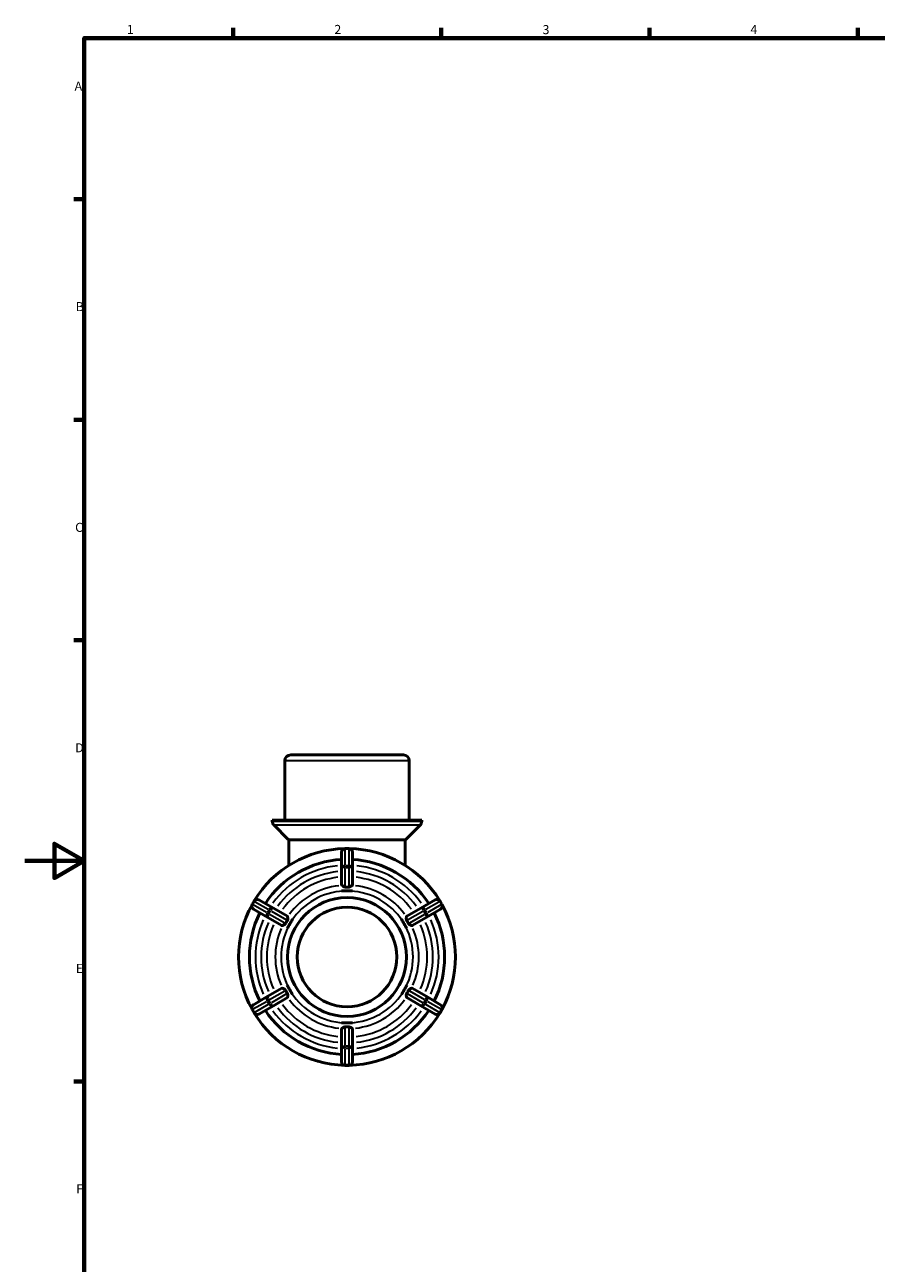
# Model space of a CAD drawing. Units: millimetres. Extents: x 0 to 905, y -271 to 594.
# Drawn here: x 0 to 287, y 162 to 578 of the extents above; entities that cross this region are included whole.
import ezdxf

# ---------------------------------------------------------------- set-up
doc = ezdxf.new("R2010")
doc.units = ezdxf.units.MM
for name, color, linetype, lineweight in [('Border (ANSI)', 7, 'Continuous', 70), ('Visible (ANSI)', 7, 'Continuous', 50), ('Visible Narrow (ANSI)', 7, 'Continuous', 35)]:
    doc.layers.add(name, color=color, linetype=linetype, lineweight=lineweight)
doc.styles.add('Note Text (ANSI)', font='tahoma.ttf')

# ---------------------------------------------------------------- blocks, each defined once
blk = doc.blocks.new('Borders Default Border')
at = {"layer": 'Border (ANSI)'}
for p, q in [((70.08, 574), (70.08, 577.45)), ((140.17, 574), (140.17, 577.45)), ((210.25, 574), (210.25, 577.45)), ((280.33, 574), (280.33, 577.45)), ((20, 519.75), (16.55, 519.75)), ((20, 445.5), (16.55, 445.5)), ((20, 371.25), (16.55, 371.25)), ((20, 222.75), (16.55, 222.75))]:
    blk.add_line(p, q, dxfattribs=at)
at = {"layer": 'Border (ANSI)', "flags": 128}
for points in [[(20, 20), (20, 574), (821, 574), (821, 20), (20, 20)], [(0, 297), (20, 297), (10, 302.77), (10, 291.23), (20, 297)]]:
    blk.add_lwpolyline(points, dxfattribs=at)
at = {"layer": 'Border (ANSI)', "char_height": 3.05, "attachment_point": 7, "style": 'Note Text (ANSI)'}
for s, insert in [('1', (34.35, 574.4)), ('2', (104.2, 574.4)), ('3', (174.26, 574.34)), ('4', (244.23, 574.4)), ('A', (16.78, 555.35)), ('B', (17.15, 481.1)), ('C', (16.95, 406.8)), ('D', (16.96, 332.6)), ('E', (17.21, 258.35)), ('F', (17.29, 184.1))]:
    blk.add_mtext(s, dxfattribs=dict(at, insert=insert))

msp = doc.modelspace()

# ---------------------------------------------------------------- linework, layer by layer
at = {"layer": 'Visible (ANSI)'}
for p, q in [((87.504, 310.677), (87.504, 330.677)), ((89.504, 332.677), (127.414, 332.677)), ((129.414, 310.677), (129.414, 330.677)), ((133.605, 310.677), (83.313, 310.677)), ((83.313, 310.406), (83.313, 310.677)), ((88.566, 304.324), (83.898, 308.992)), ((128.351, 304.324), (133.019, 308.992)), ((133.605, 310.406), (133.605, 310.677)), ((128.051, 304.077), (88.866, 304.077)), ((88.866, 304.077), (88.866, 295.473)), ((109.084, 301.177), (107.834, 301.177)), ((128.051, 304.077), (128.051, 295.473)), ((106.634, 299.977), (106.634, 294.347)), ((110.284, 294.347), (110.284, 299.977)), ((106.634, 294.347), (106.634, 288.911)), ((110.284, 288.911), (110.284, 294.347)), ((83.677, 281.093), (78.8, 283.908)), ((106.634, 286.899), (106.634, 286.904)), ((108.459, 286.899), (106.634, 286.899)), ((106.634, 286.899), (106.634, 286.899)), ((110.284, 286.899), (108.459, 286.899)), ((110.284, 286.904), (110.284, 286.899)), ((110.284, 286.899), (110.284, 286.899)), ((138.117, 283.908), (133.24, 281.093)), ((77.161, 283.469), (76.536, 282.386)), ((76.975, 280.747), (81.852, 277.932)), ((88.384, 278.375), (83.677, 281.093)), ((133.24, 281.093), (128.533, 278.375)), ((135.065, 277.932), (139.942, 280.747)), ((140.381, 282.386), (139.756, 283.469)), ((81.852, 277.932), (86.559, 275.214)), ((89.214, 275.788), (88.301, 274.208)), ((90.126, 277.369), (89.214, 275.788)), ((90.123, 277.371), (90.126, 277.369)), ((90.126, 277.369), (90.127, 277.368)), ((126.79, 277.368), (126.791, 277.369)), ((126.791, 277.369), (126.795, 277.371)), ((127.703, 275.788), (126.791, 277.369)), ((128.616, 274.208), (127.703, 275.788)), ((130.358, 275.214), (135.065, 277.932)), ((88.301, 274.208), (88.298, 274.21)), ((88.302, 274.208), (88.301, 274.208)), ((128.616, 274.208), (128.615, 274.208)), ((128.62, 274.21), (128.616, 274.208)), ((88.298, 255.145), (88.301, 255.147)), ((88.301, 255.147), (89.214, 253.566)), ((88.301, 255.147), (88.302, 255.147)), ((127.703, 253.566), (128.616, 255.147)), ((128.615, 255.147), (128.616, 255.147)), ((128.616, 255.147), (128.62, 255.145)), ((81.852, 251.423), (76.975, 248.608)), ((86.559, 254.141), (81.852, 251.423)), ((83.677, 248.262), (88.384, 250.98)), ((89.214, 253.566), (90.126, 251.986)), ((90.126, 251.986), (90.123, 251.984)), ((90.127, 251.986), (90.126, 251.986)), ((126.791, 251.986), (126.79, 251.986)), ((126.791, 251.986), (127.703, 253.566)), ((126.795, 251.984), (126.791, 251.986)), ((128.533, 250.98), (133.24, 248.262)), ((135.065, 251.423), (130.358, 254.141)), ((139.942, 248.608), (135.065, 251.423)), ((76.536, 246.969), (77.161, 245.886)), ((78.8, 245.447), (83.677, 248.262)), ((133.24, 248.262), (138.117, 245.447)), ((139.756, 245.886), (140.381, 246.969)), ((106.634, 242.455), (106.634, 242.456)), ((106.634, 242.455), (108.459, 242.455)), ((106.634, 242.451), (106.634, 242.455)), ((108.459, 242.455), (110.284, 242.455)), ((110.284, 242.456), (110.284, 242.455)), ((110.284, 242.455), (110.284, 242.451)), ((106.634, 240.444), (106.634, 235.008)), ((110.284, 235.008), (110.284, 240.444)), ((106.634, 235.008), (106.634, 229.377)), ((110.284, 229.377), (110.284, 235.008)), ((107.834, 228.177), (109.084, 228.177))]:
    msp.add_line(p, q, dxfattribs=at)
for radius in [20, 16.764]:
    msp.add_circle((108.459, 264.677), radius, dxfattribs=at)
for centre, radius, start, end in [((89.504, 330.677), 2, 90, 180), ((127.414, 330.677), 2, 0, 90), ((85.313, 310.406), 2, 180, 225), ((131.605, 310.406), 2, 315, 0), ((89.981, 305.738), 2, 225, 236.1171), ((126.936, 305.738), 2, 303.8829, 315), ((108.459, 264.677), 36.5, 91.19804, 148.80196), ((107.834, 299.977), 1.2, 90, 180), ((109.084, 299.977), 1.2, 0, 90), ((108.459, 264.677), 36.5, 31.19804, 88.80196), ((108.459, 264.677), 32.85, 93.18474, 146.81526), ((108.459, 264.677), 32.85, 33.18474, 86.81526), ((78.2, 282.869), 1.2, 60, 150), ((138.717, 282.869), 1.2, 30, 120), ((108.459, 264.677), 36.5, 151.19804, 208.80196), ((108.459, 264.677), 32.85, 153.18474, 206.81526), ((77.575, 281.786), 1.2, 150, 240), ((108.459, 264.677), 32.85, 333.18474, 26.81526), ((139.342, 281.786), 1.2, 300, 30), ((108.459, 264.677), 36.5, 331.19804, 28.80196), ((77.575, 247.569), 1.2, 120, 210), ((108.459, 264.677), 32.85, 213.18474, 266.81526), ((108.459, 264.677), 32.85, 273.18474, 326.81526), ((139.342, 247.569), 1.2, 330, 60), ((78.2, 246.486), 1.2, 210, 300), ((108.459, 264.677), 36.5, 211.19804, 268.80196), ((108.459, 264.677), 36.5, 271.19804, 328.80196), ((138.717, 246.486), 1.2, 240, 330), ((107.834, 229.377), 1.2, 180, 270), ((109.084, 229.377), 1.2, 270, 0)]:
    msp.add_arc(centre, radius, start, end, dxfattribs=at)
for points, knots in [([(106.729, 288.769), (106.667, 288.811), (106.637, 288.857), (106.634, 288.902), (106.634, 288.905), (106.634, 288.908), (106.634, 288.911)], [0.756609389, 0.756609389, 0.756609389, 0.756609389, 0.808792584, 0.808792584, 0.808792584, 0.812297098, 0.812297098, 0.812297098, 0.812297098]), ([(107.834, 288.199), (107.786, 288.197), (107.74, 288.201), (107.624, 288.223), (107.549, 288.249), (107.312, 288.365), (107.148, 288.478), (106.889, 288.658), (106.794, 288.725), (106.729, 288.769)], [-0.24737588, -0.24737588, -0.24737588, -0.24737588, -0.22260342, -0.22260342, -0.18377082, -0.18377082, -0.11081872, -0.11081872, -0.05281285, -0.05281285, -0.05281285, -0.05281285]), ([(109.084, 288.199), (108.87, 288.209), (108.66, 288.214), (108.459, 288.214), (108.257, 288.214), (108.047, 288.209), (107.834, 288.199)], [-0.06053305, -0.06053305, -0.06053305, -0.06053305, 0, 0, 0, 0.06053305, 0.06053305, 0.06053305, 0.06053305]), ([(110.188, 288.769), (110.129, 288.729), (110.047, 288.672), (109.825, 288.517), (109.685, 288.419), (109.484, 288.304), (109.405, 288.264), (109.268, 288.218), (109.211, 288.205), (109.129, 288.199), (109.106, 288.198), (109.084, 288.199)], [-0.49042028, -0.49042028, -0.49042028, -0.49042028, -0.42386665, -0.42386665, -0.33674304, -0.33674304, -0.2898117, -0.2898117, -0.25912866, -0.25912866, -0.24685911, -0.24685911, -0.24685911, -0.24685911]), ([(110.284, 288.911), (110.284, 288.908), (110.283, 288.905), (110.283, 288.902), (110.28, 288.857), (110.25, 288.811), (110.188, 288.769)], [0.805288071, 0.805288071, 0.805288071, 0.805288071, 0.808792584, 0.808792584, 0.808792584, 0.860975779, 0.860975779, 0.860975779, 0.860975779]), ([(86.729, 275.225), (86.663, 275.193), (86.608, 275.19), (86.567, 275.209), (86.565, 275.211), (86.562, 275.212), (86.559, 275.214)], [0.756609389, 0.756609389, 0.756609389, 0.756609389, 0.808792584, 0.808792584, 0.808792584, 0.812297098, 0.812297098, 0.812297098, 0.812297098]), ([(87.775, 275.897), (87.752, 275.851), (87.723, 275.81), (87.628, 275.704), (87.552, 275.647), (87.315, 275.499), (87.125, 275.411), (86.869, 275.292), (86.788, 275.254), (86.729, 275.225)], [-0.26555767, -0.26555767, -0.26555767, -0.26555767, -0.23767349, -0.23767349, -0.18886623, -0.18886623, -0.10362098, -0.10362098, -0.05389708, -0.05389708, -0.05389708, -0.05389708]), ([(88.4, 276.98), (88.285, 276.8), (88.176, 276.62), (88.075, 276.446), (87.974, 276.271), (87.874, 276.087), (87.775, 275.897)], [-0.06053305, -0.06053305, -0.06053305, -0.06053305, 0, 0, 0, 0.06053305, 0.06053305, 0.06053305, 0.06053305]), ([(88.384, 278.375), (88.387, 278.373), (88.389, 278.371), (88.392, 278.37), (88.429, 278.344), (88.454, 278.295), (88.459, 278.221)], [0.805288071, 0.805288071, 0.805288071, 0.805288071, 0.808792584, 0.808792584, 0.808792584, 0.860975779, 0.860975779, 0.860975779, 0.860975779]), ([(88.459, 278.221), (88.462, 278.186), (88.465, 278.143), (88.481, 277.954), (88.499, 277.773), (88.513, 277.465), (88.513, 277.321), (88.471, 277.124), (88.449, 277.066), (88.415, 277.003), (88.408, 276.991), (88.4, 276.98)], [-0.44635595, -0.44635595, -0.44635595, -0.44635595, -0.42215673, -0.42215673, -0.35278468, -0.35278468, -0.29745797, -0.29745797, -0.26823609, -0.26823609, -0.26107685, -0.26107685, -0.26107685, -0.26107685]), ([(128.517, 276.98), (128.489, 277.023), (128.467, 277.07), (128.423, 277.205), (128.411, 277.3), (128.402, 277.579), (128.421, 277.785), (128.446, 278.067), (128.453, 278.156), (128.458, 278.221)], [-0.26312757, -0.26312757, -0.26312757, -0.26312757, -0.23551374, -0.23551374, -0.18713189, -0.18713189, -0.10339698, -0.10339698, -0.05376017, -0.05376017, -0.05376017, -0.05376017]), ([(128.458, 278.221), (128.463, 278.295), (128.488, 278.344), (128.525, 278.37), (128.528, 278.371), (128.53, 278.373), (128.533, 278.375)], [0.756609389, 0.756609389, 0.756609389, 0.756609389, 0.808792584, 0.808792584, 0.808792584, 0.812297098, 0.812297098, 0.812297098, 0.812297098]), ([(129.142, 275.897), (129.043, 276.087), (128.943, 276.271), (128.842, 276.446), (128.741, 276.62), (128.632, 276.8), (128.517, 276.98)], [1.55331957, 1.55331957, 1.55331957, 1.55331957, 1.61385262, 1.61385262, 1.61385262, 1.67438567, 1.67438567, 1.67438567, 1.67438567]), ([(130.188, 275.225), (130.167, 275.235), (130.143, 275.247), (129.998, 275.316), (129.834, 275.389), (129.542, 275.536), (129.403, 275.612), (129.239, 275.755), (129.197, 275.805), (129.157, 275.87), (129.149, 275.883), (129.142, 275.897)], [-0.44280995, -0.44280995, -0.44280995, -0.44280995, -0.42751806, -0.42751806, -0.35940517, -0.35940517, -0.3018807, -0.3018807, -0.27129286, -0.27129286, -0.26326471, -0.26326471, -0.26326471, -0.26326471]), ([(130.358, 275.214), (130.355, 275.212), (130.353, 275.211), (130.35, 275.209), (130.309, 275.19), (130.254, 275.193), (130.188, 275.225)], [0.805288071, 0.805288071, 0.805288071, 0.805288071, 0.808792584, 0.808792584, 0.808792584, 0.860975772, 0.860975772, 0.860975772, 0.860975772]), ([(86.559, 254.141), (86.562, 254.143), (86.565, 254.144), (86.567, 254.145), (86.608, 254.165), (86.663, 254.162), (86.729, 254.13)], [0.805288071, 0.805288071, 0.805288071, 0.805288071, 0.808792584, 0.808792584, 0.808792584, 0.860975772, 0.860975772, 0.860975772, 0.860975772]), ([(86.729, 254.13), (86.75, 254.119), (86.774, 254.108), (86.919, 254.039), (87.083, 253.966), (87.375, 253.818), (87.514, 253.742), (87.678, 253.599), (87.72, 253.549), (87.761, 253.485), (87.768, 253.471), (87.775, 253.458)], [-0.44280995, -0.44280995, -0.44280995, -0.44280995, -0.42751806, -0.42751806, -0.35940517, -0.35940517, -0.3018807, -0.3018807, -0.27129286, -0.27129286, -0.26326471, -0.26326471, -0.26326471, -0.26326471]), ([(87.775, 253.458), (87.874, 253.268), (87.974, 253.084), (88.075, 252.909), (88.176, 252.734), (88.285, 252.555), (88.4, 252.375)], [1.55331957, 1.55331957, 1.55331957, 1.55331957, 1.61385262, 1.61385262, 1.61385262, 1.67438567, 1.67438567, 1.67438567, 1.67438567]), ([(88.459, 251.133), (88.454, 251.059), (88.429, 251.01), (88.392, 250.985), (88.389, 250.983), (88.387, 250.982), (88.384, 250.98)], [0.756609389, 0.756609389, 0.756609389, 0.756609389, 0.808792584, 0.808792584, 0.808792584, 0.812297098, 0.812297098, 0.812297098, 0.812297098]), ([(88.4, 252.375), (88.428, 252.331), (88.45, 252.285), (88.494, 252.15), (88.506, 252.055), (88.515, 251.776), (88.496, 251.569), (88.471, 251.288), (88.464, 251.199), (88.459, 251.133)], [-0.26312757, -0.26312757, -0.26312757, -0.26312757, -0.23551374, -0.23551374, -0.18713189, -0.18713189, -0.10339698, -0.10339698, -0.05376017, -0.05376017, -0.05376017, -0.05376017]), ([(128.458, 251.133), (128.455, 251.169), (128.452, 251.212), (128.436, 251.401), (128.418, 251.582), (128.404, 251.89), (128.404, 252.034), (128.446, 252.231), (128.468, 252.288), (128.502, 252.351), (128.509, 252.363), (128.517, 252.375)], [-0.44635595, -0.44635595, -0.44635595, -0.44635595, -0.42215673, -0.42215673, -0.35278468, -0.35278468, -0.29745797, -0.29745797, -0.26823609, -0.26823609, -0.26107685, -0.26107685, -0.26107685, -0.26107685]), ([(128.533, 250.98), (128.53, 250.982), (128.528, 250.983), (128.525, 250.985), (128.488, 251.01), (128.463, 251.059), (128.458, 251.133)], [0.805288071, 0.805288071, 0.805288071, 0.805288071, 0.808792584, 0.808792584, 0.808792584, 0.860975779, 0.860975779, 0.860975779, 0.860975779]), ([(128.517, 252.375), (128.632, 252.555), (128.741, 252.734), (128.842, 252.909), (128.943, 253.084), (129.043, 253.268), (129.142, 253.458)], [-0.06053305, -0.06053305, -0.06053305, -0.06053305, 0, 0, 0, 0.06053305, 0.06053305, 0.06053305, 0.06053305]), ([(129.142, 253.458), (129.165, 253.503), (129.195, 253.545), (129.289, 253.65), (129.365, 253.708), (129.602, 253.856), (129.792, 253.943), (130.048, 254.063), (130.129, 254.101), (130.188, 254.13)], [-0.26555767, -0.26555767, -0.26555767, -0.26555767, -0.23767349, -0.23767349, -0.18886623, -0.18886623, -0.10362098, -0.10362098, -0.05389708, -0.05389708, -0.05389708, -0.05389708]), ([(130.188, 254.13), (130.254, 254.162), (130.309, 254.165), (130.35, 254.145), (130.353, 254.144), (130.355, 254.143), (130.358, 254.141)], [0.756609389, 0.756609389, 0.756609389, 0.756609389, 0.808792584, 0.808792584, 0.808792584, 0.812297098, 0.812297098, 0.812297098, 0.812297098]), ([(106.634, 240.444), (106.634, 240.447), (106.634, 240.45), (106.634, 240.453), (106.637, 240.498), (106.667, 240.544), (106.729, 240.585)], [0.805288071, 0.805288071, 0.805288071, 0.805288071, 0.808792584, 0.808792584, 0.808792584, 0.860975779, 0.860975779, 0.860975779, 0.860975779]), ([(106.729, 240.585), (106.788, 240.625), (106.87, 240.683), (107.092, 240.838), (107.232, 240.935), (107.433, 241.051), (107.512, 241.091), (107.649, 241.137), (107.706, 241.15), (107.788, 241.156), (107.811, 241.156), (107.834, 241.155)], [-0.49042028, -0.49042028, -0.49042028, -0.49042028, -0.42386665, -0.42386665, -0.33674304, -0.33674304, -0.2898117, -0.2898117, -0.25912866, -0.25912866, -0.24685911, -0.24685911, -0.24685911, -0.24685911]), ([(107.834, 241.155), (108.047, 241.145), (108.257, 241.141), (108.459, 241.141), (108.66, 241.141), (108.87, 241.145), (109.084, 241.155)], [1.55331957, 1.55331957, 1.55331957, 1.55331957, 1.61385262, 1.61385262, 1.61385262, 1.67438567, 1.67438567, 1.67438567, 1.67438567]), ([(109.084, 241.155), (109.131, 241.158), (109.177, 241.154), (109.294, 241.132), (109.369, 241.105), (109.606, 240.99), (109.769, 240.876), (110.028, 240.697), (110.123, 240.63), (110.188, 240.585)], [-0.24737588, -0.24737588, -0.24737588, -0.24737588, -0.22260342, -0.22260342, -0.18377082, -0.18377082, -0.11081872, -0.11081872, -0.05281285, -0.05281285, -0.05281285, -0.05281285]), ([(110.188, 240.585), (110.25, 240.544), (110.28, 240.498), (110.283, 240.453), (110.283, 240.45), (110.284, 240.447), (110.284, 240.444)], [0.756609389, 0.756609389, 0.756609389, 0.756609389, 0.808792584, 0.808792584, 0.808792584, 0.812297098, 0.812297098, 0.812297098, 0.812297098])]:
    msp.add_open_spline(points, degree=3, knots=knots, dxfattribs=at)
for points in [[(106.634, 286.904), (107.254, 286.898), (107.88, 286.899), (108.459, 286.899)], [(108.459, 286.899), (107.869, 286.899), (107.257, 286.9), (106.634, 286.899)], [(108.459, 286.899), (109.037, 286.899), (109.663, 286.898), (110.284, 286.904)], [(110.284, 286.899), (109.66, 286.9), (109.049, 286.899), (108.459, 286.899)], [(88.298, 274.21), (88.613, 274.745), (88.925, 275.288), (89.214, 275.788)], [(89.214, 275.788), (88.919, 275.277), (88.613, 274.748), (88.302, 274.208)], [(89.214, 275.788), (89.503, 276.289), (89.817, 276.83), (90.123, 277.371)], [(90.127, 277.368), (89.814, 276.829), (89.509, 276.299), (89.214, 275.788)], [(127.703, 275.788), (127.408, 276.299), (127.103, 276.829), (126.79, 277.368)], [(126.795, 277.371), (127.1, 276.83), (127.414, 276.289), (127.703, 275.788)], [(127.703, 275.788), (127.992, 275.288), (128.304, 274.745), (128.62, 274.21)], [(128.615, 274.208), (128.304, 274.748), (127.998, 275.277), (127.703, 275.788)], [(89.214, 253.566), (88.925, 254.067), (88.613, 254.61), (88.298, 255.145)], [(88.302, 255.147), (88.613, 254.607), (88.919, 254.077), (89.214, 253.566)], [(127.703, 253.566), (127.998, 254.077), (128.304, 254.607), (128.615, 255.147)], [(128.62, 255.145), (128.304, 254.61), (127.992, 254.067), (127.703, 253.566)], [(89.214, 253.566), (89.509, 253.055), (89.814, 252.526), (90.127, 251.986)], [(90.123, 251.984), (89.817, 252.524), (89.503, 253.066), (89.214, 253.566)], [(126.79, 251.986), (127.103, 252.526), (127.408, 253.055), (127.703, 253.566)], [(127.703, 253.566), (127.414, 253.066), (127.1, 252.524), (126.795, 251.984)], [(108.459, 242.455), (107.88, 242.455), (107.254, 242.457), (106.634, 242.451)], [(106.634, 242.456), (107.257, 242.455), (107.869, 242.455), (108.459, 242.455)], [(110.284, 242.451), (109.663, 242.457), (109.037, 242.455), (108.459, 242.455)], [(108.459, 242.455), (109.049, 242.455), (109.66, 242.455), (110.284, 242.456)]]:
    msp.add_open_spline(points, degree=3, dxfattribs=at)
at = {"layer": 'Visible Narrow (ANSI)'}
for p, q in [((129.156, 330.677), (87.762, 330.677)), ((83.622, 310.406), (133.295, 310.406)), ((132.716, 308.992), (84.201, 308.992)), ((88.811, 304.324), (128.106, 304.324)), ((107.834, 301.177), (107.834, 301.032)), ((107.834, 295.668), (107.834, 300.735)), ((107.896, 301.017), (109.021, 301.017)), ((109.084, 301.032), (109.084, 301.177)), ((109.084, 300.735), (109.084, 295.668)), ((107.834, 295.365), (107.834, 294.806)), ((107.834, 288.528), (107.834, 294.439)), ((109.021, 295.386), (107.896, 295.386)), ((107.896, 294.768), (109.021, 294.768)), ((109.084, 294.806), (109.084, 295.365)), ((109.084, 294.439), (109.084, 288.528)), ((76.536, 282.386), (76.662, 282.313)), ((76.707, 282.36), (77.269, 283.334)), ((81.308, 279.631), (76.919, 282.165)), ((77.287, 283.396), (77.161, 283.468)), ((77.544, 283.247), (81.933, 280.714)), ((81.57, 279.48), (82.054, 279.201)), ((82.145, 280.519), (81.583, 279.545)), ((82.118, 279.236), (82.681, 280.21)), ((82.679, 280.283), (82.195, 280.562)), ((82.996, 280.1), (88.116, 277.144)), ((128.801, 277.144), (133.921, 280.1)), ((134.236, 280.21), (134.799, 279.236)), ((134.722, 280.562), (134.238, 280.283)), ((135.334, 279.545), (134.772, 280.519)), ((134.863, 279.201), (135.347, 279.48)), ((134.984, 280.714), (139.373, 283.247)), ((139.998, 282.165), (135.609, 279.631)), ((139.756, 283.468), (139.63, 283.396)), ((139.648, 283.334), (140.21, 282.36)), ((140.255, 282.313), (140.381, 282.386)), ((87.491, 276.061), (82.371, 279.017)), ((134.546, 279.017), (129.426, 276.061)), ((82.054, 250.154), (81.57, 249.875)), ((82.371, 250.338), (87.491, 253.293)), ((88.116, 252.211), (82.996, 249.255)), ((133.921, 249.255), (128.801, 252.211)), ((129.426, 253.293), (134.546, 250.338)), ((135.347, 249.875), (134.863, 250.154)), ((76.662, 247.041), (76.536, 246.969)), ((77.269, 246.021), (76.707, 246.995)), ((76.919, 247.19), (81.308, 249.724)), ((77.161, 245.886), (77.287, 245.959)), ((81.933, 248.641), (77.544, 246.107)), ((81.583, 249.81), (82.145, 248.836)), ((82.681, 249.145), (82.118, 250.119)), ((82.195, 248.792), (82.679, 249.072)), ((134.799, 250.119), (134.236, 249.145)), ((134.238, 249.072), (134.722, 248.792)), ((134.772, 248.836), (135.334, 249.81)), ((139.373, 246.107), (134.984, 248.641)), ((135.609, 249.724), (139.998, 247.19)), ((139.63, 245.959), (139.756, 245.886)), ((140.21, 246.995), (139.648, 246.021)), ((140.381, 246.969), (140.255, 247.041)), ((107.834, 234.915), (107.834, 240.827)), ((109.084, 240.827), (109.084, 234.915)), ((107.834, 234.548), (107.834, 233.99)), ((107.834, 228.62), (107.834, 233.687)), ((109.021, 234.587), (107.896, 234.587)), ((107.896, 233.969), (109.021, 233.969)), ((109.084, 233.99), (109.084, 234.548)), ((109.084, 233.687), (109.084, 228.62)), ((107.834, 228.323), (107.834, 228.178)), ((109.021, 228.338), (107.896, 228.338)), ((109.084, 228.178), (109.084, 228.323))]:
    msp.add_line(p, q, dxfattribs=at)
for radius, start, end in [(30.85, 96.05229, 143.94771), (28.91, 96.25742, 143.74258), (28.91, 36.25742, 83.74258), (30.85, 36.05229, 83.94771), (26.978, 96.49103, 143.50897), (24.154, 96.69638, 143.30362), (24.154, 36.69638, 83.30362), (26.978, 36.49103, 83.50897), (22.222, 93, 147), (22.222, 33, 87), (30.85, 156.05229, 203.94771), (28.91, 156.25742, 203.74258), (26.978, 156.49103, 203.50897), (26.978, 336.49103, 23.50897), (28.91, 336.25742, 23.74258), (30.85, 336.05229, 23.94771), (24.154, 156.69638, 203.30362), (22.222, 153, 207), (22.222, 333, 27), (24.154, 336.69638, 23.30362), (24.154, 216.69638, 263.30362), (22.222, 213, 267), (22.222, 273, 327), (24.154, 276.69638, 323.30362), (30.85, 216.05229, 263.94771), (28.91, 216.25742, 263.74258), (26.978, 216.49103, 263.50897), (26.978, 276.49103, 323.50897), (28.91, 276.25742, 323.74258), (30.85, 276.05229, 323.94771)]:
    msp.add_arc((108.459, 264.677), radius, start, end, dxfattribs=at)
for centre, major_axis, ratio, start_param, end_param in [((107.834, 299.977), (-1.2, 0), 0.8660254, 4.7909288, 6.2046455), ((109.084, 299.977), (1.2, 0), 0.8660254, 0.0785398, 1.4922565), ((107.834, 294.347), (-1.2, 0), 0.8660254, 4.7909288, 6.2046455), ((107.834, 294.347), (-1.2, 0), 0.3509468, 4.7909288, 6.2046455), ((109.084, 294.347), (1.2, 0), 0.8660254, 0.0785398, 1.4922565), ((109.084, 294.347), (1.2, 0), 0.3509468, 0.0785398, 1.4922565), ((78.2, 282.869), (0.6, 1.039), 0.8660254, 0.0785398, 1.4922565), ((138.717, 282.869), (-0.6, 1.039), 0.8660254, 4.7909288, 6.2046455), ((77.575, 281.786), (-0.6, -1.039), 0.8660254, 4.7909288, 6.2046455), ((82.452, 278.971), (-0.6, -1.039), 0.8660254, 4.7909288, 6.2046455), ((83.077, 280.053), (0.6, 1.039), 0.8660254, 0.0785398, 1.4922565), ((83.077, 280.053), (0.6, 1.039), 0.3509468, 0.0785398, 1.4922565), ((133.84, 280.053), (-0.6, 1.039), 0.3509468, 4.7909288, 6.2046455), ((133.84, 280.053), (-0.6, 1.039), 0.8660254, 4.7909288, 6.2046455), ((134.465, 278.971), (0.6, -1.039), 0.8660254, 0.0785398, 1.4922565), ((139.342, 281.786), (0.6, -1.039), 0.8660254, 0.0785398, 1.4922565), ((82.452, 278.971), (-0.6, -1.039), 0.3509468, 4.7909288, 6.2046455), ((134.465, 278.971), (0.6, -1.039), 0.3509468, 0.0785398, 1.4922565), ((82.452, 250.384), (-0.6, 1.039), 0.8660254, 0.0785398, 1.4922565), ((82.452, 250.384), (-0.6, 1.039), 0.3509468, 0.0785398, 1.4922565), ((134.465, 250.384), (0.6, 1.039), 0.3509468, 4.7909288, 6.2046455), ((134.465, 250.384), (0.6, 1.039), 0.8660254, 4.7909288, 6.2046455), ((77.575, 247.569), (-0.6, 1.039), 0.8660254, 0.0785398, 1.4922565), ((83.077, 249.301), (0.6, -1.039), 0.8660254, 4.7909288, 6.2046455), ((83.077, 249.301), (0.6, -1.039), 0.3509468, 4.7909288, 6.2046455), ((133.84, 249.301), (-0.6, -1.039), 0.3509468, 0.0785398, 1.4922565), ((133.84, 249.301), (-0.6, -1.039), 0.8660254, 0.0785398, 1.4922565), ((139.342, 247.569), (0.6, 1.039), 0.8660254, 4.7909288, 6.2046455), ((78.2, 246.486), (0.6, -1.039), 0.8660254, 4.7909288, 6.2046455), ((138.717, 246.486), (-0.6, -1.039), 0.8660254, 0.0785398, 1.4922565), ((107.834, 235.008), (-1.2, 0), 0.3509468, 0.0785398, 1.4922565), ((107.834, 235.008), (-1.2, 0), 0.8660254, 0.0785398, 1.4922565), ((109.084, 235.008), (1.2, 0), 0.3509468, 4.7909288, 6.2046455), ((109.084, 235.008), (1.2, 0), 0.8660254, 4.7909288, 6.2046455), ((107.834, 229.377), (-1.2, 0), 0.8660254, 0.0785398, 1.4922565), ((109.084, 229.377), (1.2, 0), 0.8660254, 4.7909288, 6.2046455)]:
    msp.add_ellipse(centre, major_axis=major_axis, ratio=ratio, start_param=start_param, end_param=end_param, dxfattribs=at)

# ---------------------------------------------------------------- block references
msp.add_blockref('Borders Default Border', (0, 0))

doc.saveas('drawing.dxf')
